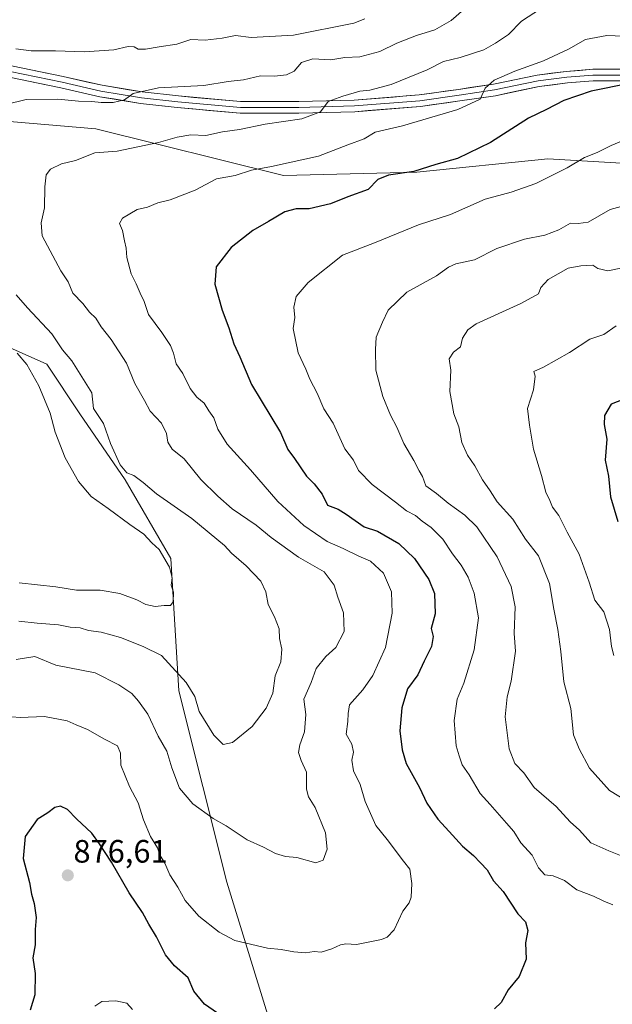
# Model space of a CAD drawing. Units: metres. Extents: x 641276 to 644729, y 4743762 to 4746146.
# Drawn here: x 641570 to 641753, y 4744087 to 4744392 of the extents above; entities that cross this region are included whole.
import ezdxf
from ezdxf.enums import TextEntityAlignment as Align

# ---------------------------------------------------------------- set-up
doc = ezdxf.new("R2010")
doc.units = ezdxf.units.M
doc.header["$MEASUREMENT"] = 0
for name, color, linetype, lineweight in [('Arbolado forestal CxS', 92, 'Continuous', 0), ('Carátula', 7, 'Continuous', 5), ('Curva de nivel maestra', 36, 'Continuous', 30), ('Curva de nivel normal', 36, 'Continuous', 0), ('Layer 0', 7, 'Continuous', 0), ('Punto de cota en terreno', 7, 'Continuous', 0), ('Rótulo de punto de cota en terreno', 19, 'Continuous', 0)]:
    doc.layers.add(name, color=color, linetype=linetype, lineweight=lineweight)
doc.styles.add('Arial', font='txt', dxfattribs={"height": 0.2})

# ---------------------------------------------------------------- blocks, each defined once
blk = doc.blocks.new('*U165')
at = {"layer": 'Curva de nivel normal', "color": 36, "linetype": 'Continuous', "lineweight": 0}
for points in [[(641569.3, 4744205.87, 860), (641574.98, 4744205.22, 860), (641581.64, 4744204.69, 860), (641585.29, 4744204, 860), (641588.34, 4744203.75, 860), (641590.91, 4744202.96, 860), (641594.89, 4744202.38, 860), (641600.83, 4744200.74, 860), (641607.89, 4744197.95, 860), (641613.59, 4744195.14, 860), (641621.2, 4744186.78, 860), (641623.86, 4744182.5, 860), (641625.22, 4744177.87, 860), (641629.8, 4744170.46, 860), (641632.66, 4744167.64, 860), (641635.55, 4744168.25, 860), (641641.66, 4744173.23, 860), (641646, 4744178.9, 860), (641648.05, 4744183.56, 860), (641648.74, 4744188.9, 860), (641650.51, 4744193.23, 860), (641650.79, 4744197.11, 860), (641650.12, 4744200.41, 860), (641650.01, 4744203.44, 860), (641648.6, 4744207.18, 860), (641646.61, 4744211.01, 860), (641645.84, 4744214.92, 860), (641644.32, 4744218.22, 860), (641639.77, 4744222.98, 860), (641635.26, 4744226.92, 860), (641633.07, 4744229.22, 860), (641622.93, 4744237.58, 860), (641611.97, 4744245.28, 860), (641607.82, 4744248.8, 860), (641604.94, 4744250.92, 860), (641602.82, 4744251.73, 860), (641600.7, 4744254.27, 860), (641597.79, 4744260.9, 860), (641595.53, 4744267.02, 860), (641592.49, 4744271.75, 860), (641591.93, 4744276.58, 860), (641585.73, 4744286.46, 860), (641582.91, 4744289.88, 860), (641579.57, 4744294.8, 860), (641572, 4744302.94, 860), (641568.54, 4744306.96, 860)], [(641565.37, 4744365.88, 860), (641571.61, 4744367.44, 860), (641581.48, 4744367.56, 860), (641587.82, 4744366.88, 860), (641592, 4744366.84, 860), (641594.88, 4744366.46, 860), (641598.58, 4744366.46, 860), (641602.11, 4744367.35, 860), (641604.72, 4744369.25, 860), (641612.57, 4744371.07, 860), (641626.61, 4744371.8, 860), (641634.25, 4744372.96, 860), (641638.91, 4744373.52, 860), (641644.25, 4744374.74, 860), (641648.58, 4744374.69, 860), (641652.25, 4744375.06, 860), (641654.62, 4744376.25, 860), (641656.94, 4744378.86, 860), (641660.44, 4744380.06, 860), (641666.05, 4744379.73, 860), (641670.31, 4744380.46, 860), (641675.01, 4744380.63, 860), (641681.19, 4744382.33, 860), (641686.49, 4744384.85, 860), (641692.52, 4744387.27, 860), (641698.25, 4744389.01, 860), (641703.25, 4744391.9, 860), (641709.58, 4744397.43, 860)]]:
    blk.add_polyline3d(points, dxfattribs=at)
blk = doc.blocks.new('*U168')
at = {"layer": 'Curva de nivel normal', "color": 36, "linetype": 'Continuous', "lineweight": 0}
for points in [[(641569.42, 4744217.67, 855), (641580.84, 4744216.46, 855), (641587.22, 4744215.44, 855), (641594.53, 4744215.38, 855), (641600.65, 4744214.36, 855), (641605.91, 4744212.47, 855), (641608.74, 4744211, 855), (641611.55, 4744210.4, 855), (641614.4, 4744210.64, 855), (641616.35, 4744210.63, 855), (641617.16, 4744211.76, 855), (641617.27, 4744214.83, 855), (641616.58, 4744216.97, 855), (641616.89, 4744219.25, 855), (641615.99, 4744222.56, 855), (641612.85, 4744228, 855), (641610.52, 4744230.14, 855), (641608.06, 4744232.79, 855), (641603.78, 4744235.77, 855), (641597.06, 4744240.7, 855), (641591.76, 4744244.41, 855), (641587.83, 4744249.14, 855), (641583.68, 4744256.4, 855), (641580.65, 4744264.38, 855), (641579.08, 4744270.23, 855), (641575.58, 4744278.72, 855), (641571.86, 4744285.34, 855), (641568.85, 4744288.84, 855)], [(641568.41, 4744383.15, 855), (641573.2, 4744382.56, 855), (641580.71, 4744382.54, 855), (641589.67, 4744382.23, 855), (641598.8, 4744382.78, 855), (641603.21, 4744383.86, 855), (641605.1, 4744383.74, 855), (641606.34, 4744383, 855), (641608.57, 4744383, 855), (641612.84, 4744383.78, 855), (641618.25, 4744384.54, 855), (641622.63, 4744386.01, 855), (641627.11, 4744385.84, 855), (641632.3, 4744386.44, 855), (641636.43, 4744387.23, 855), (641641.31, 4744386.61, 855), (641654.43, 4744387.39, 855), (641673.1, 4744391.07, 855), (641676.59, 4744392.47, 855)]]:
    blk.add_polyline3d(points, dxfattribs=at)
blk = doc.blocks.new('*U173')
at = {"layer": 'Curva de nivel normal', "color": 36, "linetype": 'Continuous', "lineweight": 0}
blk.add_polyline3d([(641757.25, 4744132.58, 885), (641752.15, 4744134.67, 885), (641746.58, 4744137.16, 885), (641743.05, 4744141.03, 885), (641740.2, 4744143.68, 885), (641735.78, 4744148.42, 885), (641729.04, 4744154.29, 885), (641725.75, 4744158.81, 885), (641723.01, 4744161.76, 885), (641721.29, 4744166.27, 885), (641719.99, 4744176.19, 885), (641720.6, 4744182.39, 885), (641721.88, 4744187.2, 885), (641723.19, 4744196.51, 885), (641722.82, 4744202.01, 885), (641723.1, 4744210.22, 885), (641721.88, 4744216.56, 885), (641717.54, 4744225.8, 885), (641711.27, 4744235.03, 885), (641707.52, 4744238.69, 885), (641702.34, 4744242.33, 885), (641698.73, 4744245.38, 885), (641695.47, 4744247.78, 885), (641694.37, 4744250.68, 885), (641693.35, 4744252.41, 885), (641691.68, 4744255.64, 885), (641688.6, 4744260.86, 885), (641686.5, 4744265.97, 885), (641684.44, 4744269.63, 885), (641682.11, 4744275.43, 885), (641679.95, 4744283.6, 885), (641679.8, 4744289.97, 885), (641680.04, 4744293.77, 885), (641681.99, 4744298.49, 885), (641683.78, 4744302.21, 885), (641689.59, 4744307.75, 885), (641698.74, 4744312.79, 885), (641702.41, 4744315.54, 885), (641704.75, 4744316.49, 885), (641710.51, 4744317.77, 885), (641717.45, 4744321.3, 885), (641725.97, 4744324.12, 885), (641732.28, 4744325.38, 885), (641736.59, 4744327.09, 885), (641740.25, 4744329.12, 885), (641742.58, 4744328.99, 885), (641745.75, 4744329.47, 885), (641752.58, 4744333.32, 885), (641762, 4744335.97, 885)], dxfattribs=at)
blk = doc.blocks.new('*U192')
at = {"layer": 'Curva de nivel normal', "color": 36, "linetype": 'Continuous', "lineweight": 0}
for points in [[(641759.08, 4744355.72, 880), (641752.8, 4744353.23, 880), (641748.51, 4744351.03, 880), (641744.61, 4744349.44, 880), (641739.25, 4744346.28, 880), (641729.48, 4744341.37, 880), (641721.84, 4744338.76, 880), (641713.77, 4744336.54, 880), (641703.07, 4744331.83, 880), (641693.2, 4744328.65, 880), (641679.58, 4744323.02, 880), (641669.65, 4744319.24, 880), (641658.99, 4744310.72, 880), (641655.22, 4744306.38, 880), (641654.56, 4744303.14, 880), (641654.85, 4744299.86, 880), (641654.32, 4744296.54, 880), (641655.88, 4744288.9, 880), (641658.3, 4744283.9, 880), (641659.55, 4744280.78, 880), (641661.72, 4744276.42, 880), (641663.87, 4744271.65, 880), (641666.77, 4744267.14, 880), (641670.38, 4744259.19, 880), (641673, 4744255.72, 880), (641674.54, 4744252.52, 880), (641678.8, 4744248.11, 880), (641686.01, 4744242.66, 880), (641689.41, 4744239.98, 880), (641692.26, 4744238.56, 880), (641694.3, 4744236.83, 880), (641697.04, 4744234.87, 880), (641700.66, 4744231.27, 880), (641703.65, 4744226.63, 880), (641706.39, 4744223.12, 880), (641708.54, 4744219.5, 880), (641710.39, 4744214.5, 880), (641711.73, 4744206.86, 880), (641710.39, 4744196.9, 880), (641707.21, 4744186.6, 880), (641705.19, 4744181.7, 880), (641704.18, 4744175.08, 880), (641704.86, 4744167.18, 880), (641705.75, 4744164.06, 880), (641706.7, 4744161.34, 880), (641708.89, 4744158.18, 880), (641712.25, 4744152.42, 880), (641715.37, 4744148.99, 880), (641720.41, 4744143.2, 880), (641722.74, 4744140.66, 880), (641724.9, 4744137.2, 880), (641728.36, 4744133.34, 880), (641730.37, 4744129.36, 880), (641732.27, 4744127.26, 880), (641734.85, 4744126.96, 880), (641738.43, 4744125.47, 880), (641742.2, 4744122.61, 880), (641747.37, 4744120.64, 880), (641750.62, 4744119.08, 880), (641753.32, 4744117.92, 880)], [(641604.6, 4744085.52, 880), (641602.81, 4744087.46, 880), (641599.44, 4744088.24, 880), (641595.09, 4744088.01, 880), (641592.85, 4744086.52, 880)]]:
    blk.add_polyline3d(points, dxfattribs=at)
blk = doc.blocks.new('*U202')
at = {"layer": 'Curva de nivel normal', "color": 36, "linetype": 'Continuous', "lineweight": 0}
blk.add_polyline3d([(641753.72, 4744195.16, 895), (641752.92, 4744198.02, 895), (641752.35, 4744203.26, 895), (641750.58, 4744208.68, 895), (641747.74, 4744212.34, 895), (641746.01, 4744217.9, 895), (641742.98, 4744226.59, 895), (641739.22, 4744233.44, 895), (641736.59, 4744238.58, 895), (641734.7, 4744241.11, 895), (641733.82, 4744243.2, 895), (641732.62, 4744245.76, 895), (641731.28, 4744251, 895), (641728.75, 4744259.09, 895), (641727.51, 4744266.56, 895), (641726.94, 4744271.66, 895), (641728.75, 4744277.46, 895), (641729.35, 4744281.71, 895), (641728.92, 4744283.13, 895), (641731.87, 4744284.46, 895), (641739.91, 4744289.09, 895), (641746.25, 4744293.21, 895), (641750.58, 4744294.62, 895), (641754.42, 4744297.36, 895)], dxfattribs=at)
blk = doc.blocks.new('*U203')
at = {"layer": 'Curva de nivel normal', "color": 36, "linetype": 'Continuous', "lineweight": 0}
blk.add_polyline3d([(641564.57, 4744176.41, 870), (641569.72, 4744175.93, 870), (641577.34, 4744176.25, 870), (641584.34, 4744174.96, 870), (641587.07, 4744173.71, 870), (641590.62, 4744172.27, 870), (641595.9, 4744169.24, 870), (641599.91, 4744167.25, 870), (641600.83, 4744164.91, 870), (641600.96, 4744161.21, 870), (641603.63, 4744154.6, 870), (641606.3, 4744149.53, 870), (641607.99, 4744144.31, 870), (641610.15, 4744139.13, 870), (641612.32, 4744135.6, 870), (641613.15, 4744133.26, 870), (641614.57, 4744130.9, 870), (641616.13, 4744127.28, 870), (641618.64, 4744123.43, 870), (641620.83, 4744119.28, 870), (641625.11, 4744114.42, 870), (641631.37, 4744109.44, 870), (641636.22, 4744106.87, 870), (641646.37, 4744104.51, 870), (641650.58, 4744104.09, 870), (641654.51, 4744103.34, 870), (641658.13, 4744103.12, 870), (641660.87, 4744103.47, 870), (641663, 4744103.27, 870), (641666.34, 4744104.28, 870), (641668.97, 4744105.6, 870), (641670.68, 4744105.9, 870), (641673.99, 4744105.68, 870), (641681.71, 4744107.22, 870), (641683.48, 4744107.93, 870), (641685.6, 4744110.2, 870), (641688.29, 4744116.02, 870), (641690.27, 4744118.52, 870), (641690.89, 4744120.32, 870), (641691.07, 4744124.6, 870), (641690.44, 4744129.02, 870), (641688.5, 4744131.46, 870), (641683.44, 4744138.16, 870), (641679.91, 4744142.52, 870), (641676.69, 4744149.94, 870), (641675.06, 4744155.23, 870), (641673.01, 4744159.48, 870), (641672.51, 4744162.81, 870), (641672.98, 4744165.26, 870), (641672.5, 4744167.72, 870), (641670.71, 4744170.85, 870), (641671.32, 4744174.78, 870), (641671.41, 4744177.23, 870), (641671.74, 4744179.87, 870), (641675.91, 4744184.56, 870), (641679.04, 4744188.95, 870), (641682.89, 4744197.67, 870), (641685.02, 4744208.3, 870), (641684.79, 4744214.96, 870), (641682.27, 4744220.74, 870), (641678.31, 4744224.39, 870), (641674.7, 4744225.92, 870), (641669.84, 4744228.35, 870), (641664.9, 4744230.55, 870), (641657.61, 4744235.51, 870), (641649.63, 4744242.94, 870), (641641.12, 4744252.71, 870), (641633.89, 4744260.61, 870), (641630.95, 4744265.3, 870), (641629.76, 4744268.84, 870), (641628.22, 4744270.97, 870), (641626.73, 4744273.38, 870), (641624.54, 4744275.18, 870), (641622.47, 4744277.86, 870), (641620.15, 4744282.56, 870), (641618.11, 4744285.56, 870), (641617.31, 4744288.83, 870), (641616.3, 4744291.22, 870), (641613.61, 4744295.2, 870), (641609.5, 4744300.82, 870), (641608.21, 4744304.83, 870), (641606.9, 4744307.42, 870), (641605.7, 4744310.31, 870), (641604.14, 4744313.46, 870), (641602.8, 4744318.45, 870), (641602.6, 4744321.35, 870), (641602.09, 4744323.6, 870), (641601.5, 4744326.9, 870), (641600.49, 4744329.04, 870), (641601.51, 4744330.62, 870), (641605.98, 4744333.36, 870), (641609.2, 4744334.09, 870), (641612.4, 4744335.43, 870), (641616.23, 4744336.3, 870), (641623.97, 4744339.34, 870), (641630.57, 4744342.82, 870), (641636.36, 4744343.93, 870), (641641.39, 4744345.58, 870), (641647.66, 4744346.64, 870), (641662.21, 4744349.83, 870), (641671.25, 4744353.41, 870), (641676.34, 4744355.24, 870), (641679.77, 4744357.36, 870), (641688.25, 4744359.23, 870), (641705.38, 4744364.31, 870), (641712.26, 4744367.55, 870), (641713.85, 4744370.9, 870), (641716.59, 4744373.38, 870), (641723.05, 4744376.18, 870), (641731.93, 4744379.38, 870), (641739.68, 4744383.07, 870), (641744.94, 4744385.97, 870), (641751.49, 4744387.25, 870), (641759.31, 4744386.98, 870)], dxfattribs=at)
blk = doc.blocks.new('*U206')
at = {"layer": 'Curva de nivel normal', "color": 36, "linetype": 'Continuous', "lineweight": 0}
blk.add_polyline3d([(641758.12, 4744149.84, 890), (641752.36, 4744153.35, 890), (641746.19, 4744160.29, 890), (641742.96, 4744166.23, 890), (641741.19, 4744170.56, 890), (641740.34, 4744178.76, 890), (641738.2, 4744187.03, 890), (641737.21, 4744196.43, 890), (641736.34, 4744203.23, 890), (641735.04, 4744209.56, 890), (641733.79, 4744217.53, 890), (641730.34, 4744226.02, 890), (641726.27, 4744231.25, 890), (641722.42, 4744237.38, 890), (641717.56, 4744242.78, 890), (641715.32, 4744246.22, 890), (641712.99, 4744249.59, 890), (641710.6, 4744253.99, 890), (641708.36, 4744257.21, 890), (641706.57, 4744261.22, 890), (641705.62, 4744266.02, 890), (641704.07, 4744270.08, 890), (641702.89, 4744276.96, 890), (641703.23, 4744283.62, 890), (641702.68, 4744287.08, 890), (641704.03, 4744289.13, 890), (641706.13, 4744290.82, 890), (641706.81, 4744293.46, 890), (641708.42, 4744296.1, 890), (641711.01, 4744297.9, 890), (641724.87, 4744304.23, 890), (641730.32, 4744307.23, 890), (641731.04, 4744309.23, 890), (641733.29, 4744311.69, 890), (641739.58, 4744315.16, 890), (641743.46, 4744315.91, 890), (641747.15, 4744316.13, 890), (641748.74, 4744315.06, 890), (641751.86, 4744314.32, 890), (641758.32, 4744315.73, 890)], dxfattribs=at)
blk = doc.blocks.new('*U214')
at = {"layer": 'Curva de nivel normal', "color": 36, "linetype": 'Continuous', "lineweight": 0}
blk.add_polyline3d([(641568.5, 4744193.92, 865), (641574.31, 4744194.84, 865), (641580.85, 4744192.14, 865), (641592.98, 4744189.79, 865), (641600.29, 4744186.07, 865), (641604.33, 4744183.46, 865), (641606.4, 4744181.06, 865), (641609.32, 4744177.05, 865), (641612.52, 4744170.17, 865), (641615.2, 4744165.52, 865), (641616.71, 4744160.36, 865), (641619.11, 4744154.07, 865), (641623.28, 4744149.21, 865), (641629.59, 4744144.71, 865), (641633.6, 4744142.37, 865), (641640.11, 4744138.09, 865), (641645.13, 4744135.78, 865), (641648.86, 4744133.84, 865), (641651.98, 4744132.94, 865), (641655.5, 4744132.6, 865), (641661.41, 4744131, 865), (641663.65, 4744131.76, 865), (641664.82, 4744135.23, 865), (641664.34, 4744140.26, 865), (641661.16, 4744148.07, 865), (641659.06, 4744151.37, 865), (641658.49, 4744153.81, 865), (641658.49, 4744159.06, 865), (641656.86, 4744162.66, 865), (641655.99, 4744165.15, 865), (641656.37, 4744167.56, 865), (641657.84, 4744171.56, 865), (641658.31, 4744176.92, 865), (641657.68, 4744181.63, 865), (641659.87, 4744186.79, 865), (641661.47, 4744191.2, 865), (641664.43, 4744194.9, 865), (641667.59, 4744197.71, 865), (641670.13, 4744202.63, 865), (641669.96, 4744208.37, 865), (641668.19, 4744213.23, 865), (641667.07, 4744216.96, 865), (641663.95, 4744221.1, 865), (641656.03, 4744225.68, 865), (641647.48, 4744231.79, 865), (641642.85, 4744235.56, 865), (641635.45, 4744240.67, 865), (641631.04, 4744244.58, 865), (641625.73, 4744249.71, 865), (641620.62, 4744256.1, 865), (641616.88, 4744259.08, 865), (641615.46, 4744261.31, 865), (641615.09, 4744263.96, 865), (641613.57, 4744267.11, 865), (641610.02, 4744270.89, 865), (641608.28, 4744274.16, 865), (641605.3, 4744279.46, 865), (641602.7, 4744285.76, 865), (641597.98, 4744293.11, 865), (641594.85, 4744297, 865), (641593.16, 4744299.68, 865), (641591.2, 4744301.52, 865), (641589.14, 4744304.22, 865), (641586.09, 4744307.4, 865), (641584.64, 4744310.9, 865), (641582.32, 4744314.35, 865), (641576.62, 4744325.16, 865), (641576.24, 4744329.19, 865), (641577.32, 4744333.9, 865), (641577.44, 4744340.42, 865), (641577.81, 4744344.08, 865), (641579.11, 4744345.8, 865), (641582.58, 4744347.49, 865), (641586.91, 4744348.54, 865), (641592.91, 4744350.88, 865), (641599.78, 4744351.43, 865), (641612.61, 4744354.06, 865), (641618.37, 4744355.81, 865), (641622.67, 4744356.44, 865), (641627.27, 4744356.26, 865), (641632.44, 4744357.44, 865), (641637.66, 4744358.16, 865), (641645.68, 4744359.77, 865), (641657.06, 4744361.47, 865), (641662.84, 4744363.63, 865), (641665.22, 4744366.84, 865), (641669.76, 4744368.44, 865), (641675.03, 4744370.01, 865), (641678.08, 4744370.3, 865), (641684.67, 4744372.03, 865), (641695.84, 4744376.61, 865), (641700.91, 4744379.22, 865), (641706.07, 4744380.4, 865), (641713.37, 4744382.81, 865), (641717.03, 4744384.9, 865), (641721.03, 4744387.57, 865), (641725.03, 4744391.65, 865), (641730.91, 4744395.53, 865)], dxfattribs=at)
blk = doc.blocks.new('*U228')
at = {"layer": 'Curva de nivel maestra', "color": 36, "linetype": 'Continuous', "lineweight": 30}
for points in [[(641758.38, 4744372.44, 875), (641746.65, 4744370.03, 875), (641738.16, 4744367.15, 875), (641732.86, 4744364.36, 875), (641727.27, 4744361.68, 875), (641715.42, 4744354.12, 875), (641705.27, 4744349.18, 875), (641698.52, 4744347.26, 875), (641691.67, 4744345.17, 875), (641683.84, 4744344.04, 875), (641680.54, 4744342.7, 875), (641677.57, 4744339.59, 875), (641671.25, 4744337.32, 875), (641665.91, 4744335.14, 875), (641659.34, 4744333.54, 875), (641655.22, 4744333.57, 875), (641651.75, 4744332.66, 875), (641646.72, 4744329.61, 875), (641641.88, 4744326.82, 875), (641635.1, 4744321.58, 875), (641630.48, 4744315.64, 875), (641630.04, 4744310.22, 875), (641632.38, 4744302.16, 875), (641634.45, 4744296.68, 875), (641635.95, 4744291.72, 875), (641637.78, 4744287.72, 875), (641641.47, 4744279.13, 875), (641650.46, 4744264.27, 875), (641652.66, 4744259, 875), (641654.79, 4744256.23, 875), (641658.46, 4744250.75, 875), (641660.82, 4744248.37, 875), (641663.27, 4744245.15, 875), (641665.02, 4744241.74, 875), (641668.24, 4744240.52, 875), (641670.72, 4744238.94, 875), (641676.36, 4744235.01, 875), (641680.46, 4744233.67, 875), (641687.06, 4744229.93, 875), (641691.94, 4744225.26, 875), (641696.36, 4744218.74, 875), (641698.13, 4744214.36, 875), (641698.32, 4744208.06, 875), (641697.1, 4744203.6, 875), (641697.74, 4744201.08, 875), (641697.23, 4744197.95, 875), (641694.96, 4744193.41, 875), (641693, 4744189.23, 875), (641689.77, 4744184.9, 875), (641687.98, 4744178.96, 875), (641687.35, 4744171.82, 875), (641688.12, 4744165.91, 875), (641689.33, 4744161.71, 875), (641693.51, 4744154.28, 875), (641695.71, 4744149.39, 875), (641699.15, 4744144.47, 875), (641702.71, 4744140.7, 875), (641706.77, 4744136.09, 875), (641710.24, 4744133.22, 875), (641712.35, 4744131, 875), (641714.44, 4744128.76, 875), (641716.44, 4744125.42, 875), (641719.41, 4744122.12, 875), (641723.94, 4744115.2, 875), (641726.3, 4744112.68, 875), (641727.06, 4744110.04, 875), (641726.31, 4744106.2, 875), (641726.5, 4744101.12, 875), (641724.34, 4744095.71, 875), (641720.96, 4744091.58, 875), (641718.77, 4744087.65, 875), (641716.71, 4744085.7, 875)], [(641632.21, 4744083.5, 875), (641626.9, 4744087.14, 875), (641623.55, 4744091.24, 875), (641621.84, 4744095.37, 875), (641617.53, 4744099, 875), (641614.81, 4744102.41, 875), (641612.04, 4744108.02, 875), (641609.62, 4744111.99, 875), (641607.69, 4744115.58, 875), (641603.57, 4744121.61, 875), (641598.08, 4744131.19, 875), (641594.3, 4744136.81, 875), (641592, 4744140.12, 875), (641587.19, 4744144.6, 875), (641584.47, 4744147.48, 875), (641582.27, 4744148.54, 875), (641580.5, 4744148.1, 875), (641578.34, 4744146.4, 875), (641574.99, 4744144.39, 875), (641571.32, 4744139.14, 875), (641570.69, 4744132.32, 875), (641572.63, 4744124.87, 875), (641573.24, 4744121.25, 875), (641574.08, 4744118.32, 875), (641574.69, 4744114, 875), (641574.39, 4744110.33, 875), (641574.44, 4744105.57, 875), (641573.65, 4744101.57, 875), (641574.4, 4744096.65, 875), (641574.32, 4744090.04, 875), (641572.81, 4744085.27, 875)]]:
    blk.add_polyline3d(points, dxfattribs=at)
blk = doc.blocks.new('*U229')
at = {"layer": 'Curva de nivel maestra', "color": 36, "linetype": 'Continuous', "lineweight": 30}
blk.add_polyline3d([(641756.62, 4744274.53, 900), (641752.9, 4744273.03, 900), (641750.8, 4744269.57, 900), (641750.72, 4744266.73, 900), (641751.54, 4744262.18, 900), (641750.99, 4744255.67, 900), (641751.98, 4744250.76, 900), (641752.61, 4744244.3, 900), (641754.94, 4744236.66, 900)], dxfattribs=at)
blk = doc.blocks.new('5PATER')
at = {"layer": 'Carátula', "linetype": 'Continuous', "lineweight": 5}
h = blk.add_hatch(color=250, dxfattribs=at)
edge = h.paths.add_edge_path()
edge.add_ellipse((0, 0.01), major_axis=(-1.33, -1.34), ratio=0.999422, start_angle=0, end_angle=360)

msp = doc.modelspace()

# ---------------------------------------------------------------- linework, layer by layer
at = {"layer": 'Arbolado forestal CxS', "color": 92, "linetype": 'Continuous', "lineweight": 0}
for points in [[(641646.82, 4744082.71, 876.02), (641633.74, 4744124.96, 867.79), (641618.95, 4744184.26, 860.7), (641616.39, 4744225.25, 855.44), (641602.31, 4744249.58, 858.84), (641588.23, 4744270.08, 858.89), (641577.99, 4744285.45, 857.38), (641554.95, 4744295.7, 852.38), (641522.95, 4744295.7, 845.59), (641506.31, 4744316.19, 845.84), (641503.75, 4744334.12, 848.66), (641503.37, 4744343.48, 851.15), (641513.26, 4744355.16, 854.12), (641529, 4744360.63, 857.52), (641551.84, 4744361.82, 860.58), (641593.21, 4744358.38, 863.9), (641651.36, 4744343.92, 872.48), (641692.62, 4744344.92, 876.2), (641733.18, 4744349.09, 879.82), (641756.08, 4744347.74, 882.66)], [(641976.1, 4744238.15, 905.37), (641902.61, 4744276.35, 899.71), (641821.24, 4744305.49, 895.3), (641786.91, 4744333.24, 887.72), (641756.08, 4744347.74, 882.66), (641733.18, 4744349.09, 879.82), (641692.62, 4744344.92, 876.2), (641651.36, 4744343.92, 872.48), (641593.21, 4744358.38, 863.9), (641551.84, 4744361.82, 860.58), (641529, 4744360.63, 857.52), (641513.26, 4744355.16, 854.12), (641503.37, 4744343.48, 851.15), (641503.75, 4744334.12, 848.66), (641506.31, 4744316.19, 845.84), (641522.95, 4744295.7, 845.59)], [(641976.1, 4744238.15, 905.37), (641902.61, 4744276.35, 899.71), (641821.24, 4744305.49, 895.3), (641786.91, 4744333.24, 887.72), (641756.08, 4744347.74, 882.66), (641733.18, 4744349.09, 879.82), (641692.62, 4744344.92, 876.2), (641651.36, 4744343.92, 872.48), (641593.21, 4744358.38, 863.9), (641551.84, 4744361.82, 860.58), (641529, 4744360.63, 857.52), (641513.26, 4744355.16, 854.12), (641503.37, 4744343.48, 851.15), (641503.75, 4744334.12, 848.66), (641506.31, 4744316.19, 845.84), (641522.95, 4744295.7, 845.59)], [(641756.08, 4744347.74, 882.66), (641733.18, 4744349.09, 879.82), (641692.62, 4744344.92, 876.2), (641651.36, 4744343.92, 872.48), (641593.21, 4744358.38, 863.9), (641551.84, 4744361.82, 860.58)], [(641538.05, 4744076.74, 872.39), (641519.92, 4744093.06, 872.89), (641490.92, 4744115.73, 874.41), (641476.42, 4744127.52, 874.51), (641468.27, 4744146.55, 871.84), (641464.64, 4744166.5, 870.82), (641470.08, 4744179.19, 868.46), (641489.11, 4744200.04, 860.35), (641501.8, 4744219.08, 855.42), (641509.05, 4744238.12, 853.24), (641514.49, 4744262.6, 850.45), (641511.8, 4744279.59, 846.47), (641512.74, 4744280.95, 846.26), (641522.95, 4744295.7, 845.59), (641554.95, 4744295.7, 852.38), (641577.99, 4744285.45, 857.38), (641588.23, 4744270.08, 858.89), (641602.31, 4744249.58, 858.84), (641616.39, 4744225.25, 855.44), (641618.95, 4744184.26, 860.7), (641633.74, 4744124.96, 867.79), (641646.82, 4744082.71, 876.02)], [(641522.95, 4744295.7, 845.59), (641554.95, 4744295.7, 852.38), (641577.99, 4744285.45, 857.38), (641588.23, 4744270.08, 858.89), (641602.31, 4744249.58, 858.84), (641616.39, 4744225.25, 855.44), (641618.95, 4744184.26, 860.7), (641633.74, 4744124.96, 867.79), (641646.82, 4744082.71, 876.02), (641658.87, 4744030.28, 890.69), (641669.48, 4744004.45, 897.8)], [(641522.95, 4744295.7, 845.59), (641554.95, 4744295.7, 852.38), (641577.99, 4744285.45, 857.38), (641588.23, 4744270.08, 858.89), (641602.31, 4744249.58, 858.84), (641616.39, 4744225.25, 855.44), (641618.95, 4744184.26, 860.7), (641633.74, 4744124.96, 867.79), (641646.82, 4744082.71, 876.02), (641658.87, 4744030.28, 890.69), (641669.48, 4744004.45, 897.8)]]:
    msp.add_polyline3d(points, dxfattribs=at)
at = {"layer": 'Layer 0', "linetype": 'Continuous', "lineweight": 0}
for points in [[(641567.05, 4744377.86), (641583.11, 4744374.52), (641595.14, 4744371.83), (641607.58, 4744369.78), (641618.79, 4744368.52), (641638.06, 4744366.78), (641656.05, 4744366.78), (641673.28, 4744367.26), (641693.34, 4744368.84), (641705.51, 4744370.57), (641716.4, 4744372.15), (641729.91, 4744375.01), (641738.92, 4744376.14), (641747.13, 4744376.78), (641758.54, 4744376.78)], [(641566.7, 4744376.09), (641582.73, 4744372.76), (641594.8, 4744370.06), (641607.34, 4744368), (641618.61, 4744366.73), (641637.98, 4744364.98), (641656.07, 4744364.98), (641673.38, 4744365.46), (641693.54, 4744367.05), (641705.76, 4744368.79), (641716.72, 4744370.38), (641730.21, 4744373.24), (641739.1, 4744374.35), (641747.2, 4744374.98), (641758.47, 4744374.98)], [(641758.39, 4744373.18), (641747.27, 4744373.18), (641739.28, 4744372.56), (641730.51, 4744371.46), (641717.03, 4744368.61), (641706.02, 4744367.01), (641693.74, 4744365.26), (641673.47, 4744363.66), (641656.1, 4744363.18), (641637.9, 4744363.18), (641618.43, 4744364.94), (641607.09, 4744366.21), (641594.45, 4744368.29), (641582.35, 4744371), (641566.35, 4744374.33)]]:
    msp.add_lwpolyline(points, dxfattribs=at)
for points in [[(641567.05, 4744377.86, 857.15), (641571.06, 4744377.02, 857.43), (641575.08, 4744376.19, 857.59), (641579.1, 4744375.36, 857.8), (641583.11, 4744374.52, 858.16), (641587.12, 4744373.62, 858.71), (641591.13, 4744372.73, 859.07), (641595.14, 4744371.83, 859.02), (641599.29, 4744371.15, 859.22), (641603.44, 4744370.46, 859.57), (641607.58, 4744369.78, 859.98), (641611.32, 4744369.36, 860.38), (641615.06, 4744368.94, 860.7), (641618.79, 4744368.52, 861.1), (641623.61, 4744368.08, 861.35), (641628.42, 4744367.65, 861.63), (641633.24, 4744367.22, 862.14), (641638.06, 4744366.78, 862.52), (641642.56, 4744366.78, 862.77), (641647.05, 4744366.78, 862.97), (641651.55, 4744366.78, 863.15), (641656.05, 4744366.78, 863.66), (641660.36, 4744366.9, 864.03), (641664.67, 4744367.02, 864.46), (641668.97, 4744367.14, 864.94), (641673.28, 4744367.26, 865.35), (641677.29, 4744367.57, 865.6), (641681.31, 4744367.89, 865.94), (641685.32, 4744368.2, 866.58), (641689.33, 4744368.52, 867.07), (641693.34, 4744368.84, 867.46), (641697.4, 4744369.41, 867.85), (641701.45, 4744369.99, 868.26), (641705.51, 4744370.57, 868.15), (641709.14, 4744371.1, 868.47), (641712.77, 4744371.63, 869.07), (641716.4, 4744372.15, 869.77), (641720.9, 4744373.11, 870.58), (641725.41, 4744374.06, 870.95), (641729.91, 4744375.01, 871.04), (641734.41, 4744375.58, 871.48), (641738.92, 4744376.14, 872.05), (641743.02, 4744376.46, 872.64), (641747.13, 4744376.78, 873.18), (641750.93, 4744376.78, 873.69), (641754.74, 4744376.78, 874.03)], [(641754.68, 4744373.18, 874.32), (641750.97, 4744373.18, 873.94), (641747.27, 4744373.18, 873.63), (641743.27, 4744372.87, 873.27), (641739.28, 4744372.56, 872.9), (641734.9, 4744372.01, 872.56), (641730.51, 4744371.46, 872.1), (641726.02, 4744370.51, 871.54), (641721.52, 4744369.56, 870.71), (641717.03, 4744368.61, 870.25), (641713.36, 4744368.07, 870.03), (641709.69, 4744367.54, 869.76), (641706.02, 4744367.01, 869.43), (641701.92, 4744366.43, 869.12), (641697.83, 4744365.84, 868.48), (641693.74, 4744365.26, 867.96), (641689.68, 4744364.94, 867.54), (641685.63, 4744364.62, 867.07), (641681.58, 4744364.3, 866.4), (641677.53, 4744363.98, 866.1), (641673.47, 4744363.66, 865.81), (641669.13, 4744363.54, 865.42), (641664.79, 4744363.42, 865.04), (641660.44, 4744363.3, 864.67), (641656.1, 4744363.18, 864.34), (641651.55, 4744363.18, 863.97), (641647, 4744363.18, 863.57), (641642.45, 4744363.18, 863.24), (641637.9, 4744363.18, 862.9), (641633.03, 4744363.62, 862.41), (641628.16, 4744364.06, 861.99), (641623.29, 4744364.5, 861.72), (641618.43, 4744364.94, 861.48), (641614.65, 4744365.36, 861.18), (641610.87, 4744365.79, 860.9), (641607.09, 4744366.21, 860.79), (641602.88, 4744366.91, 860.38), (641598.67, 4744367.6, 859.84), (641594.45, 4744368.29, 859.3), (641590.42, 4744369.2, 859), (641586.39, 4744370.1, 858.74), (641582.35, 4744371, 858.99), (641578.35, 4744371.83, 858.64), (641574.35, 4744372.67, 858.17), (641570.35, 4744373.5, 857.65), (641566.35, 4744374.33, 857.46)]]:
    msp.add_polyline3d(points, dxfattribs=at)

# ---------------------------------------------------------------- block references
at = {"layer": 'Curva de nivel maestra', "color": 36, "linetype": 'Continuous', "lineweight": 30}
for name in ['*U229', '*U228']:
    msp.add_blockref(name, (0, 0), dxfattribs=at)
at = {"layer": 'Curva de nivel normal', "color": 36, "linetype": 'Continuous', "lineweight": 0}
for name in ['*U202', '*U206', '*U173', '*U192', '*U203', '*U214', '*U165', '*U168']:
    msp.add_blockref(name, (0, 0), dxfattribs=at)
at = {"layer": 'Punto de cota en terreno', "linetype": 'Continuous', "lineweight": 0}
msp.add_blockref('5PATER', (641584.52, 4744127.07, 876.61), dxfattribs=at)

# ---------------------------------------------------------------- texts
at = {"layer": 'Rótulo de punto de cota en terreno', "color": 19, "linetype": 'Continuous', "lineweight": 0, "style": 'Arial'}
msp.add_text('876,61', height=7, dxfattribs=at).set_placement((641586.28, 4744128.83), align=Align.BOTTOM_LEFT)

doc.saveas('drawing.dxf')
